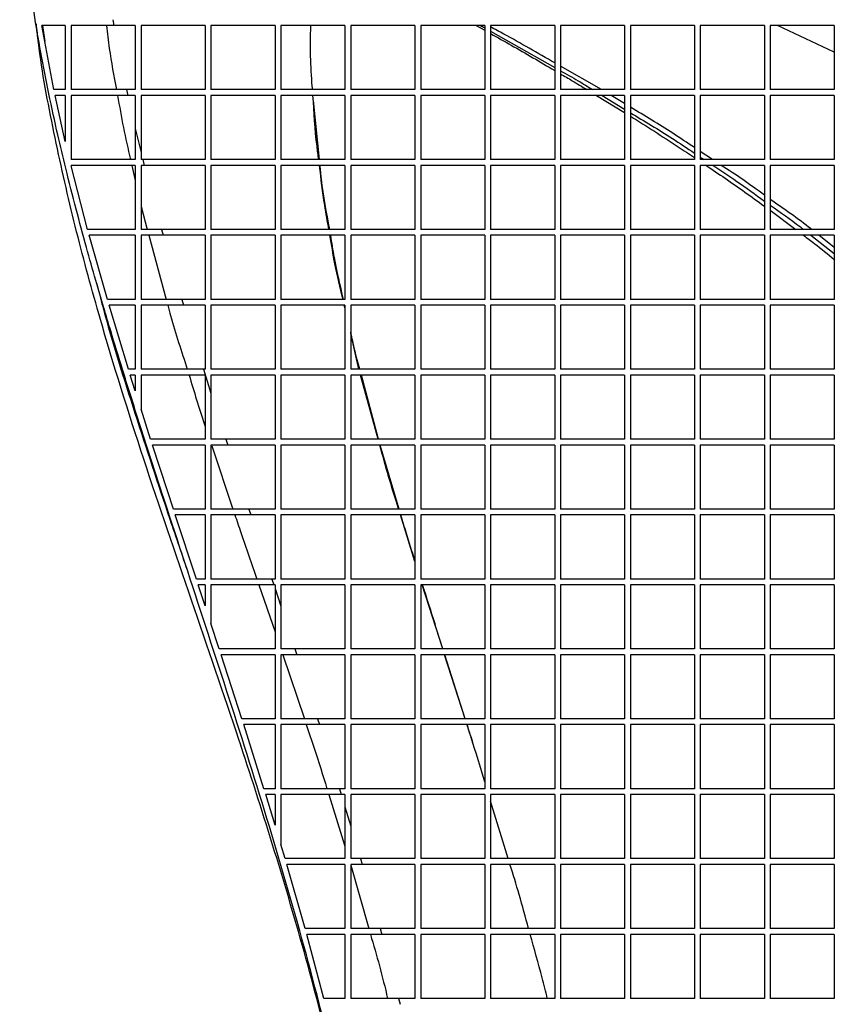
# Paper-space layout '_Front' of a CAD drawing. Units: millimetres. Extents: x 81 to 774, y 175 to 1508.
# Drawn here: x 135 to 275, y 929 to 1098 of the extents above; entities that cross this region are included whole.
import ezdxf

# ---------------------------------------------------------------- set-up
doc = ezdxf.new("R2010")
doc.units = ezdxf.units.MM

psp = doc.layouts.new('_Front')

# ---------------------------------------------------------------- linework, layer by layer
at = {"color": 7, "linetype": 'Continuous', "lineweight": 25}
for p, q in [((142.87, 1097.24), (138.86, 1097.24)), ((140.91, 1086.24), (138.86, 1097.24)), ((138.97, 1097.24), (139.37, 1094.5)), ((142.87, 1097.24), (142.87, 1086.24)), ((143.87, 1097.24), (143.87, 1086.24)), ((151.03, 1098.24), (151.21, 1097.24)), ((154.87, 1097.24), (151.21, 1097.24)), ((154.87, 1097.24), (154.87, 1086.24)), ((166.87, 1097.24), (155.87, 1097.24)), ((155.87, 1097.24), (155.87, 1086.24)), ((166.87, 1097.24), (166.87, 1086.24)), ((178.87, 1097.24), (167.87, 1097.24)), ((167.87, 1097.24), (167.87, 1086.24)), ((178.87, 1097.24), (178.87, 1086.24)), ((190.87, 1097.24), (179.87, 1097.24)), ((179.87, 1097.24), (179.87, 1086.24)), ((190.87, 1097.24), (190.87, 1086.24)), ((202.87, 1097.24), (191.87, 1097.24)), ((191.87, 1097.24), (191.87, 1086.24)), ((202.87, 1097.24), (202.87, 1086.24)), ((214.87, 1097.24), (203.87, 1097.24)), ((203.87, 1097.24), (203.87, 1086.24)), ((213.4, 1097.24), (214.87, 1096.42)), ((214.87, 1097.24), (214.87, 1086.24)), ((226.87, 1097.24), (215.87, 1097.24)), ((215.87, 1097.24), (215.87, 1086.24)), ((226.87, 1097.24), (226.87, 1086.24)), ((238.87, 1097.24), (227.87, 1097.24)), ((227.87, 1097.24), (227.87, 1086.24)), ((238.87, 1097.24), (238.87, 1086.24)), ((250.87, 1097.24), (239.87, 1097.24)), ((239.87, 1097.24), (239.87, 1086.24)), ((250.87, 1097.24), (250.87, 1086.24)), ((262.87, 1097.24), (251.87, 1097.24)), ((251.87, 1097.24), (251.87, 1086.24)), ((262.87, 1097.24), (262.87, 1086.24)), ((274.87, 1097.24), (263.87, 1097.24)), ((263.87, 1097.24), (263.87, 1086.24)), ((274.87, 1092.65), (265.12, 1097.24)), ((274.87, 1097.24), (274.87, 1086.24)), ((215.87, 1096.27), (226.87, 1090.04)), ((234.93, 1086.24), (227.87, 1090.25)), ((142.87, 1086.24), (140.91, 1086.24)), ((142.87, 1085.24), (141.12, 1085.24)), ((142.87, 1077.32), (141.12, 1085.24)), ((142.87, 1085.24), (142.87, 1077.32)), ((143.87, 1085.24), (143.87, 1074.24)), ((153.36, 1086.24), (153.58, 1085.24)), ((154.87, 1086.24), (153.36, 1086.24)), ((154.87, 1085.24), (153.58, 1085.24)), ((154.87, 1085.24), (154.87, 1074.24)), ((166.87, 1086.24), (155.87, 1086.24)), ((166.87, 1085.24), (155.87, 1085.24)), ((155.87, 1085.24), (155.87, 1074.24)), ((166.87, 1085.24), (166.87, 1074.24)), ((178.87, 1086.24), (167.87, 1086.24)), ((178.87, 1085.24), (167.87, 1085.24)), ((167.87, 1085.24), (167.87, 1074.24)), ((178.87, 1085.24), (178.87, 1074.24)), ((190.87, 1086.24), (179.87, 1086.24)), ((190.87, 1085.24), (179.87, 1085.24)), ((179.87, 1085.24), (179.87, 1074.24)), ((190.87, 1085.24), (190.87, 1074.24)), ((202.87, 1086.24), (191.87, 1086.24)), ((202.87, 1085.24), (191.87, 1085.24)), ((191.87, 1085.24), (191.87, 1074.24)), ((202.87, 1085.24), (202.87, 1074.24)), ((214.87, 1086.24), (203.87, 1086.24)), ((214.87, 1085.24), (203.87, 1085.24)), ((203.87, 1085.24), (203.87, 1074.24)), ((214.87, 1085.24), (214.87, 1074.24)), ((226.87, 1086.24), (215.87, 1086.24)), ((226.87, 1085.24), (215.87, 1085.24)), ((215.87, 1085.24), (215.87, 1074.24)), ((226.87, 1085.24), (226.87, 1074.24)), ((238.87, 1086.24), (227.87, 1086.24)), ((238.87, 1085.24), (227.87, 1085.24)), ((227.87, 1085.24), (227.87, 1074.24)), ((234.04, 1085.24), (238.87, 1082.3)), ((235.01, 1085.24), (238.87, 1082.88)), ((238.87, 1083.83), (236.56, 1085.24)), ((238.87, 1085.24), (238.87, 1074.24)), ((250.87, 1086.24), (239.87, 1086.24)), ((250.87, 1085.24), (239.87, 1085.24)), ((239.87, 1085.24), (239.87, 1074.24)), ((250.87, 1085.24), (250.87, 1074.24)), ((262.87, 1086.24), (251.87, 1086.24)), ((262.87, 1085.24), (251.87, 1085.24)), ((251.87, 1085.24), (251.87, 1074.24)), ((262.87, 1085.24), (262.87, 1074.24)), ((274.87, 1086.24), (263.87, 1086.24)), ((274.87, 1085.24), (263.87, 1085.24)), ((263.87, 1085.24), (263.87, 1074.24)), ((274.87, 1085.24), (274.87, 1074.24)), ((186.49, 1074.24), (185.45, 1084.36)), ((154.87, 1079.56), (155.87, 1075.44)), ((253.95, 1074.24), (251.87, 1075.62)), ((143.87, 1073.24), (143.87, 1073.15)), ((154.29, 1073.24), (154.87, 1070.63)), ((154.87, 1073.24), (154.87, 1062.24)), ((156.17, 1074.24), (155.87, 1074.24)), ((156.42, 1073.24), (155.87, 1073.24)), ((155.87, 1073.24), (155.87, 1062.24)), ((156.17, 1074.24), (156.42, 1073.24)), ((166.87, 1074.24), (156.17, 1074.24)), ((166.87, 1073.24), (156.42, 1073.24)), ((166.87, 1073.24), (166.87, 1062.24)), ((178.87, 1074.24), (167.87, 1074.24)), ((178.87, 1073.24), (167.87, 1073.24)), ((167.87, 1073.24), (167.87, 1062.24)), ((178.87, 1073.24), (178.87, 1062.24)), ((190.87, 1074.24), (179.87, 1074.24)), ((190.87, 1073.24), (179.87, 1073.24)), ((179.87, 1073.24), (179.87, 1062.24)), ((190.87, 1073.24), (190.87, 1062.24)), ((202.87, 1074.24), (191.87, 1074.24)), ((202.87, 1073.24), (191.87, 1073.24)), ((191.87, 1073.24), (191.87, 1062.24)), ((202.87, 1073.24), (202.87, 1062.24)), ((214.87, 1074.24), (203.87, 1074.24)), ((214.87, 1073.24), (203.87, 1073.24)), ((203.87, 1073.24), (203.87, 1062.24)), ((214.87, 1073.24), (214.87, 1062.24)), ((226.87, 1074.24), (215.87, 1074.24)), ((226.87, 1073.24), (215.87, 1073.24)), ((215.87, 1073.24), (215.87, 1062.24)), ((226.87, 1073.24), (226.87, 1062.24)), ((238.87, 1074.24), (227.87, 1074.24)), ((238.87, 1073.24), (227.87, 1073.24)), ((227.87, 1073.24), (227.87, 1062.24)), ((238.87, 1073.24), (238.87, 1062.24)), ((250.87, 1074.24), (239.87, 1074.24)), ((250.87, 1073.24), (239.87, 1073.24)), ((239.87, 1073.24), (239.87, 1062.24)), ((250.87, 1073.24), (250.87, 1062.24)), ((251.87, 1074.67), (252.52, 1074.24)), ((262.87, 1074.24), (251.87, 1074.24)), ((262.87, 1073.24), (251.87, 1073.24)), ((251.87, 1073.24), (251.87, 1062.24)), ((262.87, 1073.24), (262.87, 1062.24)), ((274.87, 1074.24), (263.87, 1074.24)), ((274.87, 1073.24), (263.87, 1073.24)), ((263.87, 1073.24), (263.87, 1062.24)), ((274.87, 1073.24), (274.87, 1062.24)), ((146.69, 1062.24), (143.87, 1073.15)), ((155.87, 1066.2), (156.94, 1062.24)), ((263.87, 1065.52), (268.24, 1062.24)), ((159.37, 1062.24), (155.87, 1062.24)), ((159.37, 1062.24), (159.65, 1061.24)), ((166.87, 1062.24), (159.37, 1062.24)), ((178.87, 1062.24), (167.87, 1062.24)), ((190.87, 1062.24), (179.87, 1062.24)), ((202.87, 1062.24), (191.87, 1062.24)), ((214.87, 1062.24), (203.87, 1062.24)), ((226.87, 1062.24), (215.87, 1062.24)), ((238.87, 1062.24), (227.87, 1062.24)), ((250.87, 1062.24), (239.87, 1062.24)), ((262.87, 1062.24), (251.87, 1062.24)), ((274.87, 1062.24), (263.87, 1062.24)), ((150.09, 1050.24), (146.97, 1061.24)), ((154.87, 1061.24), (154.87, 1050.24)), ((159.65, 1061.24), (155.87, 1061.24)), ((155.87, 1061.24), (155.87, 1050.24)), ((157.21, 1061.24), (160.19, 1050.24)), ((166.87, 1061.24), (159.65, 1061.24)), ((166.87, 1061.24), (166.87, 1050.24)), ((178.87, 1061.24), (167.87, 1061.24)), ((167.87, 1061.24), (167.87, 1050.24)), ((178.87, 1061.24), (178.87, 1050.24)), ((190.87, 1061.24), (179.87, 1061.24)), ((179.87, 1061.24), (179.87, 1050.24)), ((190.87, 1061.24), (190.87, 1050.24)), ((202.87, 1061.24), (191.87, 1061.24)), ((191.87, 1061.24), (191.87, 1050.24)), ((202.87, 1061.24), (202.87, 1050.24)), ((214.87, 1061.24), (203.87, 1061.24)), ((203.87, 1061.24), (203.87, 1050.24)), ((214.87, 1061.24), (214.87, 1050.24)), ((226.87, 1061.24), (215.87, 1061.24)), ((215.87, 1061.24), (215.87, 1050.24)), ((226.87, 1061.24), (226.87, 1050.24)), ((238.87, 1061.24), (227.87, 1061.24)), ((227.87, 1061.24), (227.87, 1050.24)), ((238.87, 1061.24), (238.87, 1050.24)), ((250.87, 1061.24), (239.87, 1061.24)), ((239.87, 1061.24), (239.87, 1050.24)), ((250.87, 1061.24), (250.87, 1050.24)), ((262.87, 1061.24), (251.87, 1061.24)), ((251.87, 1061.24), (251.87, 1050.24)), ((262.87, 1061.24), (262.87, 1050.24)), ((274.87, 1061.24), (263.87, 1061.24)), ((263.87, 1061.24), (263.87, 1050.24)), ((270.87, 1061.24), (274.87, 1058.1)), ((274.87, 1059.13), (272.23, 1061.24)), ((274.87, 1061.24), (274.87, 1050.24)), ((154.87, 1050.24), (150.09, 1050.24)), ((162.86, 1050.24), (163.16, 1049.24)), ((166.87, 1050.24), (162.86, 1050.24)), ((178.87, 1050.24), (167.87, 1050.24)), ((190.87, 1050.24), (179.87, 1050.24)), ((202.87, 1050.24), (191.87, 1050.24)), ((214.87, 1050.24), (203.87, 1050.24)), ((226.87, 1050.24), (215.87, 1050.24)), ((238.87, 1050.24), (227.87, 1050.24)), ((250.87, 1050.24), (239.87, 1050.24)), ((262.87, 1050.24), (251.87, 1050.24)), ((274.87, 1050.24), (263.87, 1050.24)), ((154.87, 1049.24), (150.39, 1049.24)), ((153.72, 1038.24), (150.39, 1049.24)), ((154.87, 1049.24), (154.87, 1038.24)), ((155.87, 1049.24), (155.87, 1038.24)), ((166.87, 1049.24), (163.16, 1049.24)), ((166.87, 1049.24), (166.87, 1038.24)), ((178.87, 1049.24), (167.87, 1049.24)), ((167.87, 1049.24), (167.87, 1038.24)), ((178.87, 1049.24), (178.87, 1038.24)), ((190.87, 1049.24), (179.87, 1049.24)), ((179.87, 1049.24), (179.87, 1038.24)), ((190.87, 1048.77), (190.76, 1049.24)), ((190.87, 1049.24), (190.87, 1038.24)), ((202.87, 1049.24), (191.87, 1049.24)), ((191.87, 1049.24), (191.87, 1038.24)), ((202.87, 1049.24), (202.87, 1038.24)), ((214.87, 1049.24), (203.87, 1049.24)), ((203.87, 1049.24), (203.87, 1038.24)), ((214.87, 1049.24), (214.87, 1038.24)), ((226.87, 1049.24), (215.87, 1049.24)), ((215.87, 1049.24), (215.87, 1038.24)), ((226.87, 1049.24), (226.87, 1038.24)), ((238.87, 1049.24), (227.87, 1049.24)), ((227.87, 1049.24), (227.87, 1038.24)), ((238.87, 1049.24), (238.87, 1038.24)), ((250.87, 1049.24), (239.87, 1049.24)), ((239.87, 1049.24), (239.87, 1038.24)), ((250.87, 1049.24), (250.87, 1038.24)), ((262.87, 1049.24), (251.87, 1049.24)), ((251.87, 1049.24), (251.87, 1038.24)), ((262.87, 1049.24), (262.87, 1038.24)), ((274.87, 1049.24), (263.87, 1049.24)), ((263.87, 1049.24), (263.87, 1038.24)), ((274.87, 1049.24), (274.87, 1038.24)), ((193.26, 1038.24), (191.87, 1044.36)), ((154.87, 1038.24), (153.72, 1038.24)), ((166.57, 1038.24), (167.87, 1034.14)), ((166.87, 1038.24), (166.57, 1038.24)), ((178.87, 1038.24), (167.87, 1038.24)), ((190.87, 1038.24), (179.87, 1038.24)), ((202.87, 1038.24), (191.87, 1038.24)), ((214.87, 1038.24), (203.87, 1038.24)), ((226.87, 1038.24), (215.87, 1038.24)), ((238.87, 1038.24), (227.87, 1038.24)), ((250.87, 1038.24), (239.87, 1038.24)), ((262.87, 1038.24), (251.87, 1038.24)), ((274.87, 1038.24), (263.87, 1038.24)), ((154.87, 1037.24), (154.03, 1037.24)), ((154.87, 1034.56), (154.03, 1037.24)), ((154.87, 1037.24), (154.87, 1034.56)), ((155.87, 1037.24), (155.87, 1031.39)), ((166.87, 1037.24), (166.87, 1026.24)), ((178.87, 1037.24), (167.87, 1037.24)), ((167.87, 1037.24), (167.87, 1034.14)), ((178.87, 1037.24), (178.87, 1026.24)), ((190.87, 1037.24), (179.87, 1037.24)), ((179.87, 1037.24), (179.87, 1026.24)), ((190.87, 1037.24), (190.87, 1026.24)), ((202.87, 1037.24), (191.87, 1037.24)), ((191.87, 1037.24), (191.87, 1026.24)), ((196.58, 1026.24), (193.52, 1037.24)), ((196.62, 1026.24), (193.69, 1037.24)), ((202.87, 1037.24), (202.87, 1026.24)), ((214.87, 1037.24), (203.87, 1037.24)), ((203.87, 1037.24), (203.87, 1026.24)), ((214.87, 1037.24), (214.87, 1026.24)), ((226.87, 1037.24), (215.87, 1037.24)), ((215.87, 1037.24), (215.87, 1026.24)), ((226.87, 1037.24), (226.87, 1026.24)), ((238.87, 1037.24), (227.87, 1037.24)), ((227.87, 1037.24), (227.87, 1026.24)), ((238.87, 1037.24), (238.87, 1026.24)), ((250.87, 1037.24), (239.87, 1037.24)), ((239.87, 1037.24), (239.87, 1026.24)), ((250.87, 1037.24), (250.87, 1026.24)), ((262.87, 1037.24), (251.87, 1037.24)), ((251.87, 1037.24), (251.87, 1026.24)), ((262.87, 1037.24), (262.87, 1026.24)), ((274.87, 1037.24), (263.87, 1037.24)), ((263.87, 1037.24), (263.87, 1026.24)), ((274.87, 1037.24), (274.87, 1026.24)), ((167.87, 1034.14), (167.87, 1026.24)), ((157.52, 1026.24), (155.87, 1031.39)), ((178.87, 1026.24), (167.87, 1026.24)), ((170.42, 1026.24), (170.75, 1025.24)), ((190.87, 1026.24), (179.87, 1026.24)), ((202.87, 1026.24), (191.87, 1026.24)), ((214.87, 1026.24), (203.87, 1026.24)), ((226.87, 1026.24), (215.87, 1026.24)), ((238.87, 1026.24), (227.87, 1026.24)), ((250.87, 1026.24), (239.87, 1026.24)), ((262.87, 1026.24), (251.87, 1026.24)), ((274.87, 1026.24), (263.87, 1026.24)), ((160.4, 1017.36), (157.84, 1025.24)), ((166.87, 1025.24), (166.87, 1014.24)), ((178.87, 1025.24), (167.87, 1025.24)), ((167.87, 1025.24), (167.87, 1014.24)), ((168, 1025.09), (171.64, 1014.24)), ((178.87, 1025.24), (178.87, 1014.24)), ((190.87, 1025.24), (179.87, 1025.24)), ((179.87, 1025.24), (179.87, 1014.24)), ((190.87, 1025.24), (190.87, 1014.24)), ((202.87, 1025.24), (191.87, 1025.24)), ((191.87, 1025.24), (191.87, 1014.24)), ((200.18, 1014.24), (196.9, 1025.24)), ((202.87, 1025.24), (202.87, 1014.24)), ((214.87, 1025.24), (203.87, 1025.24)), ((203.87, 1025.24), (203.87, 1014.24)), ((214.87, 1025.24), (214.87, 1014.24)), ((226.87, 1025.24), (215.87, 1025.24)), ((215.87, 1025.24), (215.87, 1014.24)), ((226.87, 1025.24), (226.87, 1014.24)), ((238.87, 1025.24), (227.87, 1025.24)), ((227.87, 1025.24), (227.87, 1014.24)), ((238.87, 1025.24), (238.87, 1014.24)), ((250.87, 1025.24), (239.87, 1025.24)), ((239.87, 1025.24), (239.87, 1014.24)), ((250.87, 1025.24), (250.87, 1014.24)), ((262.87, 1025.24), (251.87, 1025.24)), ((251.87, 1025.24), (251.87, 1014.24)), ((262.87, 1025.24), (262.87, 1014.24)), ((274.87, 1025.24), (263.87, 1025.24)), ((263.87, 1025.24), (263.87, 1014.24)), ((274.87, 1025.24), (274.87, 1014.24)), ((161.42, 1014.24), (160.4, 1017.36)), ((166.87, 1014.24), (161.42, 1014.24)), ((174.37, 1014.24), (167.87, 1014.24)), ((174.37, 1014.24), (174.7, 1013.24)), ((178.87, 1014.24), (174.37, 1014.24)), ((190.87, 1014.24), (179.87, 1014.24)), ((202.87, 1014.24), (191.87, 1014.24)), ((214.87, 1014.24), (203.87, 1014.24)), ((226.87, 1014.24), (215.87, 1014.24)), ((238.87, 1014.24), (227.87, 1014.24)), ((250.87, 1014.24), (239.87, 1014.24)), ((262.87, 1014.24), (251.87, 1014.24)), ((274.87, 1014.24), (263.87, 1014.24)), ((166.87, 1013.24), (161.74, 1013.24)), ((165.36, 1002.24), (161.74, 1013.24)), ((166.87, 1013.24), (166.87, 1002.24)), ((174.7, 1013.24), (167.87, 1013.24)), ((167.87, 1013.24), (167.87, 1002.24)), ((178.87, 1013.24), (174.7, 1013.24)), ((178.87, 1013.24), (178.87, 1002.24)), ((190.87, 1013.24), (179.87, 1013.24)), ((179.87, 1013.24), (179.87, 1002.24)), ((190.87, 1013.24), (190.87, 1002.24)), ((202.87, 1013.24), (191.87, 1013.24)), ((191.87, 1013.24), (191.87, 1002.24)), ((202.87, 1005.26), (200.4, 1013.24)), ((202.87, 1013.24), (202.87, 1002.24)), ((214.87, 1013.24), (203.87, 1013.24)), ((203.87, 1013.24), (203.87, 1002.24)), ((214.87, 1013.24), (214.87, 1002.24)), ((226.87, 1013.24), (215.87, 1013.24)), ((215.87, 1013.24), (215.87, 1002.24)), ((226.87, 1013.24), (226.87, 1002.24)), ((238.87, 1013.24), (227.87, 1013.24)), ((227.87, 1013.24), (227.87, 1002.24)), ((238.87, 1013.24), (238.87, 1002.24)), ((250.87, 1013.24), (239.87, 1013.24)), ((239.87, 1013.24), (239.87, 1002.24)), ((250.87, 1013.24), (250.87, 1002.24)), ((262.87, 1013.24), (251.87, 1013.24)), ((251.87, 1013.24), (251.87, 1002.24)), ((262.87, 1013.24), (262.87, 1002.24)), ((274.87, 1013.24), (263.87, 1013.24)), ((263.87, 1013.24), (263.87, 1002.24)), ((274.87, 1013.24), (274.87, 1002.24)), ((166.87, 1002.24), (165.36, 1002.24)), ((178.34, 1002.24), (178.67, 1001.24)), ((178.87, 1002.24), (178.34, 1002.24)), ((190.87, 1002.24), (179.87, 1002.24)), ((202.87, 1002.24), (191.87, 1002.24)), ((214.87, 1002.24), (203.87, 1002.24)), ((226.87, 1002.24), (215.87, 1002.24)), ((238.87, 1002.24), (227.87, 1002.24)), ((250.87, 1002.24), (239.87, 1002.24)), ((262.87, 1002.24), (251.87, 1002.24)), ((274.87, 1002.24), (263.87, 1002.24)), ((166.87, 1001.24), (165.69, 1001.24)), ((166.87, 997.65), (165.69, 1001.24)), ((166.87, 1001.24), (166.87, 997.65)), ((167.87, 1001.24), (167.87, 994.6)), ((176.09, 1001.24), (178.87, 993.15)), ((178.87, 1001.24), (178.67, 1001.24)), ((178.87, 1001.24), (178.87, 1000.62)), ((178.87, 1000.62), (179.87, 997.59)), ((178.87, 1000.62), (178.87, 990.24)), ((190.87, 1001.24), (179.87, 1001.24)), ((179.87, 1001.24), (179.87, 997.59)), ((190.87, 1001.24), (190.87, 990.24)), ((202.87, 1001.24), (191.87, 1001.24)), ((191.87, 1001.24), (191.87, 990.24)), ((202.87, 1001.24), (202.87, 990.24)), ((214.87, 1001.24), (203.87, 1001.24)), ((203.87, 1001.24), (203.87, 990.24)), ((207.66, 990.24), (204.12, 1001.24)), ((214.87, 1001.24), (214.87, 990.24)), ((226.87, 1001.24), (215.87, 1001.24)), ((215.87, 1001.24), (215.87, 990.24)), ((226.87, 1001.24), (226.87, 990.24)), ((238.87, 1001.24), (227.87, 1001.24)), ((227.87, 1001.24), (227.87, 990.24)), ((238.87, 1001.24), (238.87, 990.24)), ((250.87, 1001.24), (239.87, 1001.24)), ((239.87, 1001.24), (239.87, 990.24)), ((250.87, 1001.24), (250.87, 990.24)), ((262.87, 1001.24), (251.87, 1001.24)), ((251.87, 1001.24), (251.87, 990.24)), ((262.87, 1001.24), (262.87, 990.24)), ((274.87, 1001.24), (263.87, 1001.24)), ((263.87, 1001.24), (263.87, 990.24)), ((274.87, 1001.24), (274.87, 990.24)), ((179.87, 997.59), (179.87, 990.24)), ((169.3, 990.24), (167.87, 994.6)), ((173.18, 978.24), (169.62, 989.24)), ((178.87, 989.24), (178.87, 978.24)), ((190.87, 990.24), (179.87, 990.24)), ((190.87, 989.24), (179.87, 989.24)), ((179.87, 989.24), (179.87, 978.24)), ((180.2, 989.24), (183.9, 978.24)), ((182.29, 990.24), (182.61, 989.24)), ((190.87, 989.24), (190.87, 978.24)), ((202.87, 990.24), (191.87, 990.24)), ((202.87, 989.24), (191.87, 989.24)), ((191.87, 989.24), (191.87, 978.24)), ((202.87, 989.24), (202.87, 978.24)), ((214.87, 990.24), (203.87, 990.24)), ((214.87, 989.24), (203.87, 989.24)), ((203.87, 989.24), (203.87, 978.24)), ((211.51, 978.24), (207.98, 989.24)), ((211.53, 978.24), (208.02, 989.24)), ((214.87, 989.24), (214.87, 978.24)), ((226.87, 990.24), (215.87, 990.24)), ((226.87, 989.24), (215.87, 989.24)), ((215.87, 989.24), (215.87, 978.24)), ((226.87, 989.24), (226.87, 978.24)), ((238.87, 990.24), (227.87, 990.24)), ((238.87, 989.24), (227.87, 989.24)), ((227.87, 989.24), (227.87, 978.24)), ((238.87, 989.24), (238.87, 978.24)), ((250.87, 990.24), (239.87, 990.24)), ((250.87, 989.24), (239.87, 989.24)), ((239.87, 989.24), (239.87, 978.24)), ((250.87, 989.24), (250.87, 978.24)), ((262.87, 990.24), (251.87, 990.24)), ((262.87, 989.24), (251.87, 989.24)), ((251.87, 989.24), (251.87, 978.24)), ((262.87, 989.24), (262.87, 978.24)), ((274.87, 990.24), (263.87, 990.24)), ((274.87, 989.24), (263.87, 989.24)), ((263.87, 989.24), (263.87, 978.24)), ((274.87, 989.24), (274.87, 978.24)), ((178.87, 978.24), (173.18, 978.24)), ((178.87, 977.24), (173.5, 977.24)), ((176.96, 966.24), (173.5, 977.24)), ((178.87, 977.24), (178.87, 966.24)), ((190.87, 978.24), (179.87, 978.24)), ((190.87, 977.24), (179.87, 977.24)), ((179.87, 977.24), (179.87, 966.24)), ((186.16, 978.24), (186.48, 977.24)), ((190.87, 977.24), (190.87, 966.24)), ((202.87, 978.24), (191.87, 978.24)), ((202.87, 977.24), (191.87, 977.24)), ((191.87, 977.24), (191.87, 966.24)), ((202.87, 977.24), (202.87, 966.24)), ((214.87, 978.24), (203.87, 978.24)), ((214.87, 977.24), (203.87, 977.24)), ((203.87, 977.24), (203.87, 966.24)), ((214.87, 977.24), (214.87, 966.24)), ((226.87, 978.24), (215.87, 978.24)), ((226.87, 977.24), (215.87, 977.24)), ((215.87, 977.24), (215.87, 966.24)), ((226.87, 977.24), (226.87, 966.24)), ((238.87, 978.24), (227.87, 978.24)), ((238.87, 977.24), (227.87, 977.24)), ((227.87, 977.24), (227.87, 966.24)), ((238.87, 977.24), (238.87, 966.24)), ((250.87, 978.24), (239.87, 978.24)), ((250.87, 977.24), (239.87, 977.24)), ((239.87, 977.24), (239.87, 966.24)), ((250.87, 977.24), (250.87, 966.24)), ((262.87, 978.24), (251.87, 978.24)), ((262.87, 977.24), (251.87, 977.24)), ((251.87, 977.24), (251.87, 966.24)), ((262.87, 977.24), (262.87, 966.24)), ((274.87, 978.24), (263.87, 978.24)), ((274.87, 977.24), (263.87, 977.24)), ((263.87, 977.24), (263.87, 966.24)), ((274.87, 977.24), (274.87, 966.24)), ((172.93, 973.73), (173.59, 971.77)), ((212.97, 973.74), (212.97, 973.74)), ((178.87, 966.24), (176.96, 966.24)), ((178.87, 965.24), (177.27, 965.24)), ((178.87, 959.99), (177.27, 965.24)), ((178.87, 965.24), (178.87, 959.99)), ((179.87, 965.24), (179.87, 956.67)), ((188.1, 965.24), (190.87, 956.41)), ((189.92, 966.24), (190.23, 965.24)), ((190.87, 966.24), (189.92, 966.24)), ((190.87, 965.24), (190.23, 965.24)), ((190.87, 965.24), (190.87, 963.13)), ((202.87, 966.24), (191.87, 966.24)), ((202.87, 965.24), (191.87, 965.24)), ((191.87, 965.24), (191.87, 959.82)), ((202.87, 965.24), (202.87, 954.24)), ((214.87, 966.24), (203.87, 966.24)), ((214.87, 965.24), (203.87, 965.24)), ((203.87, 965.24), (203.87, 954.24)), ((214.87, 965.24), (214.87, 954.24)), ((226.87, 966.24), (215.87, 966.24)), ((226.87, 965.24), (215.87, 965.24)), ((215.87, 965.24), (215.87, 954.24)), ((226.87, 965.24), (226.87, 954.24)), ((238.87, 966.24), (227.87, 966.24)), ((238.87, 965.24), (227.87, 965.24)), ((227.87, 965.24), (227.87, 954.24)), ((238.87, 965.24), (238.87, 954.24)), ((250.87, 966.24), (239.87, 966.24)), ((250.87, 965.24), (239.87, 965.24)), ((239.87, 965.24), (239.87, 954.24)), ((250.87, 965.24), (250.87, 954.24)), ((262.87, 966.24), (251.87, 966.24)), ((262.87, 965.24), (251.87, 965.24)), ((251.87, 965.24), (251.87, 954.24)), ((262.87, 965.24), (262.87, 954.24)), ((274.87, 966.24), (263.87, 966.24)), ((274.87, 965.24), (263.87, 965.24)), ((263.87, 965.24), (263.87, 954.24)), ((274.87, 965.24), (274.87, 954.24)), ((218.89, 954.24), (215.87, 964.13)), ((190.87, 963.13), (191.87, 959.82)), ((190.87, 963.13), (190.87, 954.24)), ((191.87, 959.82), (191.87, 954.24)), ((180.59, 954.24), (179.87, 956.67)), ((184.04, 942.24), (180.89, 953.24)), ((190.87, 953.24), (190.87, 942.24)), ((202.87, 954.24), (191.87, 954.24)), ((202.87, 953.24), (191.87, 953.24)), ((191.87, 953.24), (191.87, 942.24)), ((193.52, 954.24), (193.82, 953.24)), ((202.87, 953.24), (202.87, 942.24)), ((214.87, 954.24), (203.87, 954.24)), ((214.87, 953.24), (203.87, 953.24)), ((203.87, 953.24), (203.87, 942.24)), ((214.87, 953.24), (214.87, 942.24)), ((226.87, 954.24), (215.87, 954.24)), ((226.87, 953.24), (215.87, 953.24)), ((215.87, 953.24), (215.87, 942.24)), ((226.87, 953.24), (226.87, 942.24)), ((238.87, 954.24), (227.87, 954.24)), ((238.87, 953.24), (227.87, 953.24)), ((227.87, 953.24), (227.87, 942.24)), ((238.87, 953.24), (238.87, 942.24)), ((250.87, 954.24), (239.87, 954.24)), ((250.87, 953.24), (239.87, 953.24)), ((239.87, 953.24), (239.87, 942.24)), ((250.87, 953.24), (250.87, 942.24)), ((262.87, 954.24), (251.87, 954.24)), ((262.87, 953.24), (251.87, 953.24)), ((251.87, 953.24), (251.87, 942.24)), ((262.87, 953.24), (262.87, 942.24)), ((274.87, 954.24), (263.87, 954.24)), ((274.87, 953.24), (263.87, 953.24)), ((263.87, 953.24), (263.87, 942.24)), ((274.87, 953.24), (274.87, 942.24)), ((191.87, 953.1), (194.97, 942.24)), ((190.87, 942.24), (184.04, 942.24)), ((202.87, 942.24), (191.87, 942.24)), ((196.93, 942.24), (197.2, 941.24)), ((214.87, 942.24), (203.87, 942.24)), ((226.87, 942.24), (215.87, 942.24)), ((238.87, 942.24), (227.87, 942.24)), ((250.87, 942.24), (239.87, 942.24)), ((262.87, 942.24), (251.87, 942.24)), ((274.87, 942.24), (263.87, 942.24)), ((190.87, 941.24), (184.32, 941.24)), ((187.26, 930.24), (184.32, 941.24)), ((190.87, 941.24), (190.87, 930.24)), ((202.87, 941.24), (191.87, 941.24)), ((191.87, 941.24), (191.87, 930.24)), ((202.87, 941.24), (202.87, 930.24)), ((214.87, 941.24), (203.87, 941.24)), ((203.87, 941.24), (203.87, 930.24)), ((214.87, 941.24), (214.87, 930.24)), ((226.87, 941.24), (215.87, 941.24)), ((215.87, 941.24), (215.87, 930.24)), ((226.87, 941.24), (226.87, 930.24)), ((238.87, 941.24), (227.87, 941.24)), ((227.87, 941.24), (227.87, 930.24)), ((238.87, 941.24), (238.87, 930.24)), ((250.87, 941.24), (239.87, 941.24)), ((239.87, 941.24), (239.87, 930.24)), ((250.87, 941.24), (250.87, 930.24)), ((262.87, 941.24), (251.87, 941.24)), ((251.87, 941.24), (251.87, 930.24)), ((262.87, 941.24), (262.87, 930.24)), ((274.87, 941.24), (263.87, 941.24)), ((263.87, 941.24), (263.87, 930.24)), ((274.87, 941.24), (274.87, 930.24)), ((190.87, 930.24), (187.26, 930.24)), ((202.87, 930.24), (191.87, 930.24)), ((200.09, 930.24), (200.35, 929.24)), ((214.87, 930.24), (203.87, 930.24)), ((226.87, 930.24), (215.87, 930.24)), ((238.87, 930.24), (227.87, 930.24)), ((250.87, 930.24), (239.87, 930.24)), ((262.87, 930.24), (251.87, 930.24)), ((274.87, 930.24), (263.87, 930.24))]:
    psp.add_line(p, q, dxfattribs=at)
for points, knots in [([(159.44, 1017.05), (158.83, 1018.93), (157.61, 1022.7), (155.78, 1028.35), (154.15, 1033.52), (152.43, 1039.01), (150.92, 1043.93), (149.4, 1049.03), (148.01, 1053.8), (146.41, 1059.44), (144.68, 1065.86), (143.03, 1072.3), (140.91, 1081.23), (138.57, 1092.41), (136.49, 1105.68), (135.61, 1114.77), (135.31, 1119.74), (135.23, 1121.27), (135.17, 1122.79), (135.12, 1124.31), (135.09, 1125.82), (135.03, 1130.19), (135.19, 1137.1), (136.06, 1146.22), (137.43, 1154.37), (139.02, 1160.89), (140.58, 1166.02), (141.96, 1169.95), (143.38, 1173.51), (144.79, 1176.72), (146.17, 1179.57), (147.55, 1182.22), (149.03, 1184.86), (150.75, 1187.72), (152.79, 1190.86), (155.18, 1194.25), (157.96, 1197.86), (160.8, 1201.27), (163.76, 1204.61), (166.34, 1207.36), (168.71, 1209.78), (170.62, 1211.67), (172.56, 1213.55), (174.55, 1215.43), (176.37, 1217.12), (177.82, 1218.43), (178.98, 1219.47), (180.25, 1220.6), (181.81, 1221.96), (183.38, 1223.32), (184.4, 1224.19), (184.81, 1224.54)], [0, 0, 0, 0, 0.0261468, 0.052288, 0.0784189, 0.0976402, 0.1282317, 0.1463557, 0.1679485, 0.1937943, 0.2237451, 0.255611, 0.281546, 0.344963, 0.4063337, 0.4586913, 0.4654397, 0.472164, 0.4788644, 0.4855415, 0.4921956, 0.4988273, 0.5432609, 0.5834252, 0.6196779, 0.6523019, 0.6721392, 0.690492, 0.707383, 0.7228216, 0.7368055, 0.7493234, 0.7622605, 0.7769453, 0.7934461, 0.8118798, 0.8318575, 0.8537851, 0.8706492, 0.8910432, 0.9037538, 0.9154875, 0.9266742, 0.9395436, 0.9518562, 0.9596077, 0.9654219, 0.9724578, 0.9821643, 0.9929269, 1, 1, 1, 1]), ([(195.72, 884.44), (194.72, 890.42), (192.66, 902.67), (188.48, 921.01), (183.62, 939.48), (178.17, 957.8), (171.62, 978.02), (163.99, 1000.13), (155.73, 1024.28), (149.14, 1045.48), (144.23, 1063.72), (140.85, 1078.92), (138.67, 1090.2), (138.01, 1096.44), (137.9, 1097.51)], [0, 0, 0, 0, 0.082443, 0.168811, 0.255231, 0.341686, 0.428099, 0.543471, 0.658842, 0.774167, 0.844455, 0.914935, 0.985366, 1, 1, 1, 1]), ([(151.21, 1097.24), (149.98, 1097.24), (147.54, 1097.24), (145.09, 1097.24), (143.87, 1097.24)], [0, 0, 0, 0, 0.5, 1, 1, 1, 1]), ([(149.93, 1097.24), (150.08, 1095.93), (150.5, 1092.24), (151.21, 1088.59), (151.67, 1086.24)], [0, 0, 0, 0, 0.355525, 1, 1, 1, 1]), ([(185.3, 1086.24), (185.28, 1086.43), (184.99, 1090.05), (184.88, 1093.73), (185.01, 1097.2), (185.01, 1097.24)], [0, 0, 0, 0, 0.052267, 0.990003, 1, 1, 1, 1]), ([(214.14, 1097.24), (214.26, 1097.18), (214.5, 1097.05), (214.74, 1096.91), (214.87, 1096.84)], [0, 0, 0, 0, 0.455755, 1, 1, 1, 1]), ([(226.87, 1090.82), (223.97, 1092.5), (220.33, 1094.62), (216.63, 1096.59), (215.87, 1096.99)], [0, 0, 0, 0, 0.795889, 1, 1, 1, 1]), ([(215.87, 1095.86), (217.06, 1095.2), (220.74, 1093.14), (224.39, 1090.99), (226.87, 1089.52)], [0, 0, 0, 0, 0.3212899, 1, 1, 1, 1]), ([(227.87, 1089.47), (228.89, 1088.91), (230.74, 1087.88), (232.56, 1086.75), (233.38, 1086.24)], [0, 0, 0, 0, 0.5477604, 1, 1, 1, 1]), ([(227.87, 1088.94), (228.55, 1088.55), (230.06, 1087.68), (231.56, 1086.75), (232.4, 1086.24)], [0, 0, 0, 0, 0.444569, 1, 1, 1, 1]), ([(153.36, 1086.24), (152.21, 1086.24), (149.05, 1086.24), (145.89, 1086.24), (143.87, 1086.24)], [0, 0, 0, 0, 0.3631715, 1, 1, 1, 1]), ([(153.58, 1085.24), (152.43, 1085.24), (149.19, 1085.24), (145.96, 1085.24), (143.87, 1085.24)], [0, 0, 0, 0, 0.355146, 1, 1, 1, 1]), ([(151.85, 1085.24), (152.16, 1083.41), (152.77, 1079.71), (153.63, 1076.07), (154.06, 1074.24)], [0, 0, 0, 0, 0.497343, 1, 1, 1, 1]), ([(186.37, 1074.24), (186.27, 1075), (185.77, 1078.65), (185.55, 1082.33), (185.38, 1085.24)], [0, 0, 0, 0, 0.208441, 1, 1, 1, 1]), ([(250.87, 1076.28), (249.63, 1077.11), (246.02, 1079.54), (242.31, 1081.75), (239.87, 1083.21)], [0, 0, 0, 0, 0.3425511, 1, 1, 1, 1]), ([(239.87, 1082.26), (242.29, 1080.83), (246, 1078.61), (249.61, 1076.18), (250.87, 1075.33)], [0, 0, 0, 0, 0.651014, 1, 1, 1, 1]), ([(239.87, 1081.68), (242.61, 1079.96), (246.31, 1077.64), (249.94, 1075.19), (250.87, 1074.56)], [0, 0, 0, 0, 0.742871, 1, 1, 1, 1]), ([(154.87, 1074.24), (153.72, 1074.24), (151.31, 1074.24), (147.64, 1074.24), (145.13, 1074.24), (143.87, 1074.24)], [0, 0, 0, 0, 0.314323, 0.657161, 1, 1, 1, 1]), ([(154.87, 1073.24), (153.72, 1073.24), (151.31, 1073.24), (147.64, 1073.24), (145.13, 1073.24), (143.87, 1073.24)], [0, 0, 0, 0, 0.314407, 0.657203, 1, 1, 1, 1]), ([(188.12, 1062.24), (187.87, 1063.62), (187.2, 1067.27), (186.77, 1070.95), (186.5, 1073.24)], [0, 0, 0, 0, 0.378225, 1, 1, 1, 1]), ([(188.26, 1062.24), (187.72, 1065.1), (187.03, 1068.75), (186.67, 1072.45), (186.6, 1073.24)], [0, 0, 0, 0, 0.7847745, 1, 1, 1, 1]), ([(252.83, 1073.24), (253.93, 1072.51), (257.32, 1070.25), (260.64, 1067.86), (262.87, 1066.24)], [0, 0, 0, 0, 0.326385, 1, 1, 1, 1]), ([(254.02, 1073.24), (255.41, 1072.34), (258.4, 1070.38), (261.31, 1068.25), (262.87, 1067.11)], [0, 0, 0, 0, 0.4625226, 1, 1, 1, 1]), ([(262.87, 1068.11), (261.64, 1069.02), (259.21, 1070.81), (256.7, 1072.44), (255.46, 1073.24)], [0, 0, 0, 0, 0.50825, 1, 1, 1, 1]), ([(270.97, 1062.24), (270.94, 1062.27), (268.64, 1064.1), (266.24, 1065.76), (263.87, 1067.38)], [0, 0, 0, 0, 0.01437, 1, 1, 1, 1]), ([(263.87, 1066.39), (265.62, 1065.19), (267.55, 1063.85), (269.41, 1062.39), (269.6, 1062.24)], [0, 0, 0, 0, 0.900998, 1, 1, 1, 1]), ([(154.87, 1062.24), (153.72, 1062.24), (150.99, 1062.24), (148.26, 1062.24), (146.69, 1062.24)], [0, 0, 0, 0, 0.424127, 1, 1, 1, 1]), ([(154.87, 1061.24), (153.72, 1061.24), (151.08, 1061.24), (148.44, 1061.24), (146.97, 1061.24)], [0, 0, 0, 0, 0.43885, 1, 1, 1, 1]), ([(190.54, 1050.24), (190.05, 1052.26), (189.17, 1055.9), (188.57, 1059.59), (188.3, 1061.24)], [0, 0, 0, 0, 0.554163, 1, 1, 1, 1]), ([(190.63, 1050.24), (190.07, 1052.63), (189.2, 1056.27), (188.62, 1059.97), (188.43, 1061.24)], [0, 0, 0, 0, 0.654971, 1, 1, 1, 1]), ([(269.57, 1061.24), (270.22, 1060.76), (272.01, 1059.43), (273.76, 1058), (274.87, 1057.09)], [0, 0, 0, 0, 0.361562, 1, 1, 1, 1]), ([(148.27, 1052.91), (148.61, 1051.6), (150.53, 1044.12), (154.79, 1030.68), (159.79, 1015.46), (162.92, 1006.33), (163.98, 1003.23)], [0, 0, 0, 0, 0.077684, 0.444498, 0.811353, 1, 1, 1, 1]), ([(162.86, 1050.24), (161.69, 1050.24), (159.36, 1050.24), (157.04, 1050.24), (155.87, 1050.24)], [0, 0, 0, 0, 0.5, 1, 1, 1, 1]), ([(163.16, 1049.24), (161.95, 1049.24), (159.52, 1049.24), (157.09, 1049.24), (155.87, 1049.24)], [0, 0, 0, 0, 0.5, 1, 1, 1, 1]), ([(160.46, 1049.24), (160.62, 1048.64), (161.61, 1044.94), (162.81, 1041.3), (163.81, 1038.24)], [0, 0, 0, 0, 0.161043, 1, 1, 1, 1]), ([(193.42, 1038.24), (193.12, 1039.31), (192.54, 1041.42), (192.09, 1043.56), (191.87, 1044.61)], [0, 0, 0, 0, 0.509324, 1, 1, 1, 1]), ([(166.57, 1038.24), (164.78, 1038.24), (161.22, 1038.24), (157.65, 1038.24), (155.87, 1038.24)], [0, 0, 0, 0, 0.5, 1, 1, 1, 1]), ([(166.87, 1037.24), (165.04, 1037.24), (161.37, 1037.24), (157.7, 1037.24), (155.87, 1037.24)], [0, 0, 0, 0, 0.4999998, 1, 1, 1, 1]), ([(164.12, 1037.24), (164.97, 1034.41), (165.85, 1031.46), (166.83, 1028.55), (166.87, 1028.44)], [0, 0, 0, 0, 0.962205, 1, 1, 1, 1]), ([(166.87, 1026.24), (165.31, 1026.24), (162.19, 1026.24), (159.08, 1026.24), (157.52, 1026.24)], [0, 0, 0, 0, 0.5, 1, 1, 1, 1]), ([(166.87, 1025.24), (165.37, 1025.24), (162.35, 1025.24), (159.34, 1025.24), (157.84, 1025.24)], [0, 0, 0, 0, 0.5, 1, 1, 1, 1]), ([(200.09, 1014.24), (199.5, 1016.11), (198.34, 1019.75), (197.34, 1023.44), (196.86, 1025.24)], [0, 0, 0, 0, 0.511829, 1, 1, 1, 1]), ([(198.66, 814.79), (198.86, 818.23), (199.28, 825.36), (199.52, 836.46), (199.35, 848.3), (198.61, 860.86), (197.28, 874.03), (195.33, 887.79), (192.76, 902.11), (189.75, 916.06), (185.7, 932.64), (180.45, 951.56), (173.69, 973.56), (166.58, 995.35), (161.81, 1009.86), (159.44, 1017.05)], [0, 0, 0, 0, 0.050056, 0.103724, 0.160926, 0.221641, 0.285908, 0.35252, 0.422608, 0.496153, 0.558611, 0.669119, 0.779586, 0.890834, 1, 1, 1, 1]), ([(171.98, 1013.24), (172.32, 1012.23), (173.55, 1008.56), (174.82, 1004.9), (175.74, 1002.24)], [0, 0, 0, 0, 0.274419, 1, 1, 1, 1]), ([(202.87, 1005.48), (202.38, 1007.01), (201.55, 1009.59), (200.79, 1012.18), (200.48, 1013.24)], [0, 0, 0, 0, 0.592711, 1, 1, 1, 1]), ([(178.34, 1002.24), (176.59, 1002.24), (173.1, 1002.24), (169.62, 1002.24), (167.87, 1002.24)], [0, 0, 0, 0, 0.5, 1, 1, 1, 1]), ([(178.67, 1001.24), (176.87, 1001.24), (173.27, 1001.24), (169.67, 1001.24), (167.87, 1001.24)], [0, 0, 0, 0, 0.5, 1, 1, 1, 1]), ([(207.7, 990.24), (207.24, 991.67), (206.07, 995.34), (204.92, 999.01), (204.21, 1001.24)], [0, 0, 0, 0, 0.390956, 1, 1, 1, 1]), ([(178.87, 990.24), (177.28, 990.24), (174.08, 990.24), (170.89, 990.24), (169.3, 990.24)], [0, 0, 0, 0, 0.5, 1, 1, 1, 1]), ([(178.87, 989.24), (177.33, 989.24), (174.25, 989.24), (171.17, 989.24), (169.62, 989.24)], [0, 0, 0, 0, 0.5, 1, 1, 1, 1]), ([(184.23, 977.24), (184.69, 975.9), (185.93, 972.25), (187.07, 968.57), (187.78, 966.24)], [0, 0, 0, 0, 0.368404, 1, 1, 1, 1]), ([(214.87, 967.4), (214.11, 969.95), (213.12, 973.24), (212.07, 976.5), (211.83, 977.24)], [0, 0, 0, 0, 0.774122, 1, 1, 1, 1]), ([(212.95, 973.74), (212.78, 974.29), (212.43, 975.46), (212.05, 976.62), (211.85, 977.24)], [0, 0, 0, 0, 0.4712199, 1, 1, 1, 1]), ([(189.92, 966.24), (188.25, 966.24), (184.9, 966.24), (181.55, 966.24), (179.87, 966.24)], [0, 0, 0, 0, 0.5, 1, 1, 1, 1]), ([(190.23, 965.24), (188.5, 965.24), (185.05, 965.24), (181.6, 965.24), (179.87, 965.24)], [0, 0, 0, 0, 0.5, 1, 1, 1, 1]), ([(190.87, 954.24), (189.16, 954.24), (185.73, 954.24), (182.31, 954.24), (180.59, 954.24)], [0, 0, 0, 0, 0.5, 1, 1, 1, 1]), ([(190.87, 953.24), (189.21, 953.24), (185.88, 953.24), (182.55, 953.24), (180.89, 953.24)], [0, 0, 0, 0, 0.5, 1, 1, 1, 1]), ([(222.39, 942.24), (221.87, 944.19), (220.88, 947.87), (219.74, 951.52), (219.2, 953.24)], [0, 0, 0, 0, 0.5279787, 1, 1, 1, 1]), ([(195.25, 941.24), (195.78, 939.44), (196.85, 935.8), (197.75, 932.11), (198.2, 930.24)], [0, 0, 0, 0, 0.494003, 1, 1, 1, 1]), ([(225.61, 930.24), (225.32, 931.43), (224.41, 935.11), (223.37, 938.76), (222.66, 941.24)], [0, 0, 0, 0, 0.321604, 1, 1, 1, 1])]:
    psp.add_open_spline(points, degree=3, knots=knots, dxfattribs=at)

doc.saveas('drawing.dxf')
